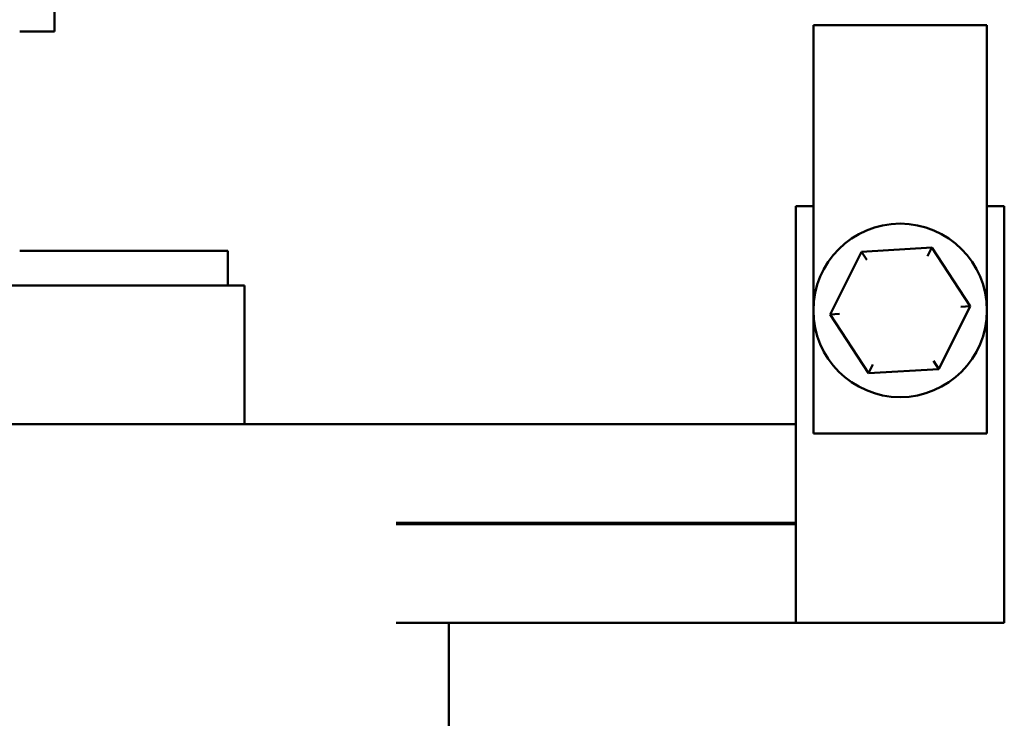
# Model space of a CAD drawing. Units: inches. Extents: x 4 to 172, y 2 to 134.
# Drawn here: x 37 to 40, y 65 to 68 of the extents above; entities that cross this region are included whole.
import ezdxf

# ---------------------------------------------------------------- set-up
doc = ezdxf.new("R2010")
doc.units = ezdxf.units.IN
doc.header["$LTSCALE"] = 8
doc.header["$MEASUREMENT"] = 0
doc.layers.add('Visible (ANSI)', color=7, linetype='Continuous', lineweight=50)

msp = doc.modelspace()

# ---------------------------------------------------------------- linework, layer by layer
at = {"layer": 'Visible (ANSI)'}
for p, q in [((36.843, 67.7842), (36.843, 67.9742)), ((36.843, 67.7842), (36.718, 67.7842)), ((39.5755, 67.8077), (39.5755, 66.3367)), ((40.2005, 67.8077), (39.5755, 67.8077)), ((40.2005, 66.3367), (40.2005, 67.8077)), ((39.513, 65.6552), (39.513, 67.1552)), ((39.513, 67.1552), (39.5755, 67.1552)), ((40.2005, 67.1552), (40.263, 67.1552)), ((40.263, 67.1552), (40.263, 65.6552)), ((40.0016, 67.0061), (39.7491, 66.9915)), ((40.0016, 67.0061), (39.986, 66.9752)), ((40.1405, 66.7948), (40.0016, 67.0061)), ((37.468, 66.9952), (36.718, 66.9952)), ((37.468, 66.8702), (37.468, 66.9952)), ((39.7491, 66.9915), (39.6356, 66.7656)), ((39.7682, 66.9626), (39.7491, 66.9915)), ((36.6767, 66.8702), (37.4906, 66.8702)), ((37.528, 66.8702), (37.4906, 66.8702)), ((37.528, 66.3702), (37.528, 66.8702)), ((40.0269, 66.5688), (40.1405, 66.7948)), ((40.1059, 66.7928), (40.1405, 66.7948)), ((39.6701, 66.7676), (39.6356, 66.7656)), ((39.6356, 66.7656), (39.7744, 66.5542)), ((39.79, 66.5852), (39.7744, 66.5542)), ((40.0079, 66.5978), (40.0269, 66.5688)), ((39.7744, 66.5542), (40.0269, 66.5688)), ((36.8661, 66.3702), (36.593, 66.3702)), ((36.8661, 66.3702), (37.7411, 66.3702)), ((38.0737, 66.3702), (37.7411, 66.3702)), ((38.0737, 66.3702), (39.513, 66.3702)), ((39.5755, 66.3367), (40.2005, 66.3367)), ((38.0737, 66.0152), (39.513, 66.0152)), ((38.0737, 66.0102), (39.513, 66.0102)), ((38.263, 66.0102), (38.263, 66.0152)), ((39.513, 65.6552), (38.0737, 65.6552)), ((38.263, 62.6502), (38.263, 65.6552)), ((40.263, 65.6552), (39.513, 65.6552))]:
    msp.add_line(p, q, dxfattribs=at)
msp.add_circle((39.888, 66.7802), 0.3125, dxfattribs=at)

doc.saveas('drawing.dxf')
